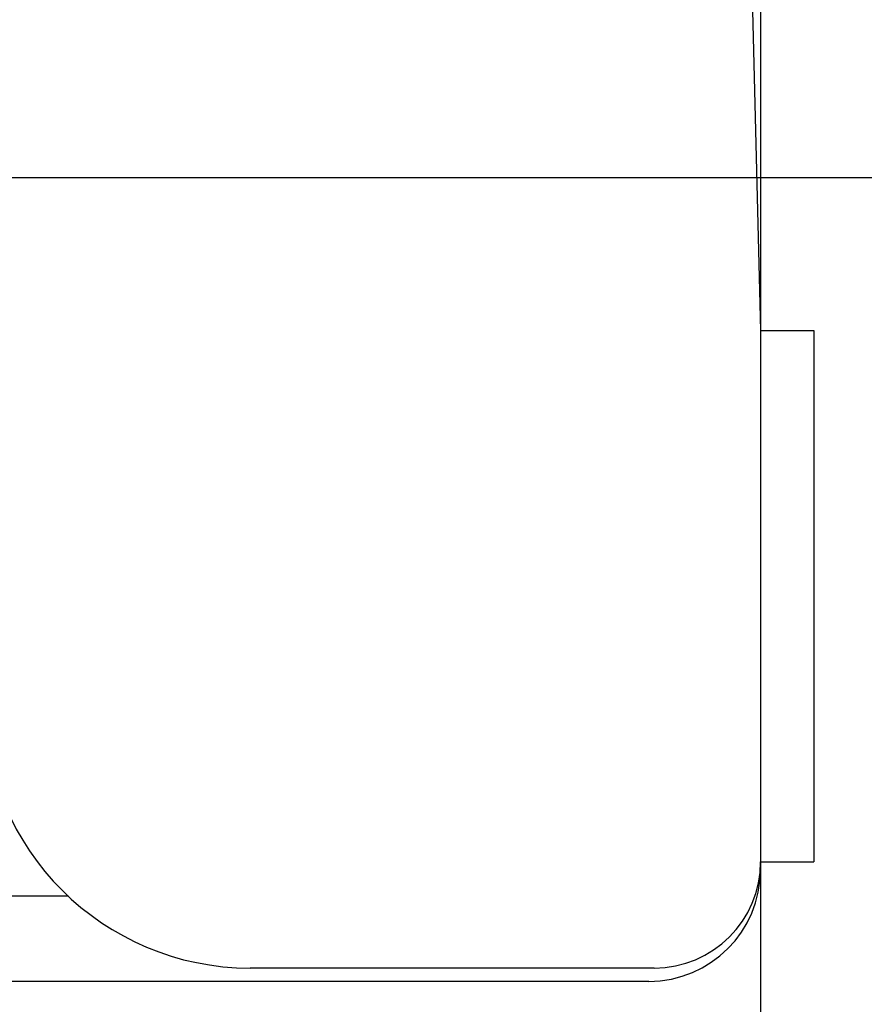
# Model space of a CAD drawing. Extents: x 178 to 9044, y 81 to 6531.
# Drawn here: x 7944 to 7975, y 5020 to 5057 of the extents above; entities that cross this region are included whole.
import ezdxf

# ---------------------------------------------------------------- set-up
doc = ezdxf.new("R2010")
doc.units = 0
doc.header["$LTSCALE"] = 250
doc.linetypes.add('CENTER', pattern=[2, 1.25, -0.25, 0.25, -0.25])
doc.layers.add('CENTER', color=3, linetype='CENTER')
doc.layers.add('SJC', color=1, linetype='CONTINUOUS')

msp = doc.modelspace()

# ---------------------------------------------------------------- linework, layer by layer
at = {"layer": 'CENTER'}
msp.add_line((7875.565, 5050.725), (8131.825, 5050.725), dxfattribs=at)
at = {"layer": 'SJC'}
for p, q in [((7971.55, 5723.611), (7971.55, 4390.725)), ((7971.55, 5269.725), (7971.55, 4390.725)), ((7970.55, 5084.057), (7971.55, 5044.975)), ((7971.55, 5044.975), (7973.55, 5044.975)), ((7973.55, 5044.975), (7973.55, 5024.975)), ((7971.55, 5024.975), (7973.55, 5024.975)), ((7945.518, 5023.675), (7925.341, 5023.675)), ((7967.55, 5020.975), (7952.35, 5020.975)), ((7967.35, 5020.475), (7911.55, 5020.475))]:
    msp.add_line(p, q, dxfattribs=at)
for centre, radius, start, end in [((7952.35, 5030.975), 10, 180, 270), ((7967.35, 5024.675), 4.2, 270, 0), ((7967.55, 5024.975), 4, 270, 0)]:
    msp.add_arc(centre, radius, start, end, dxfattribs=at)

doc.saveas('drawing.dxf')
